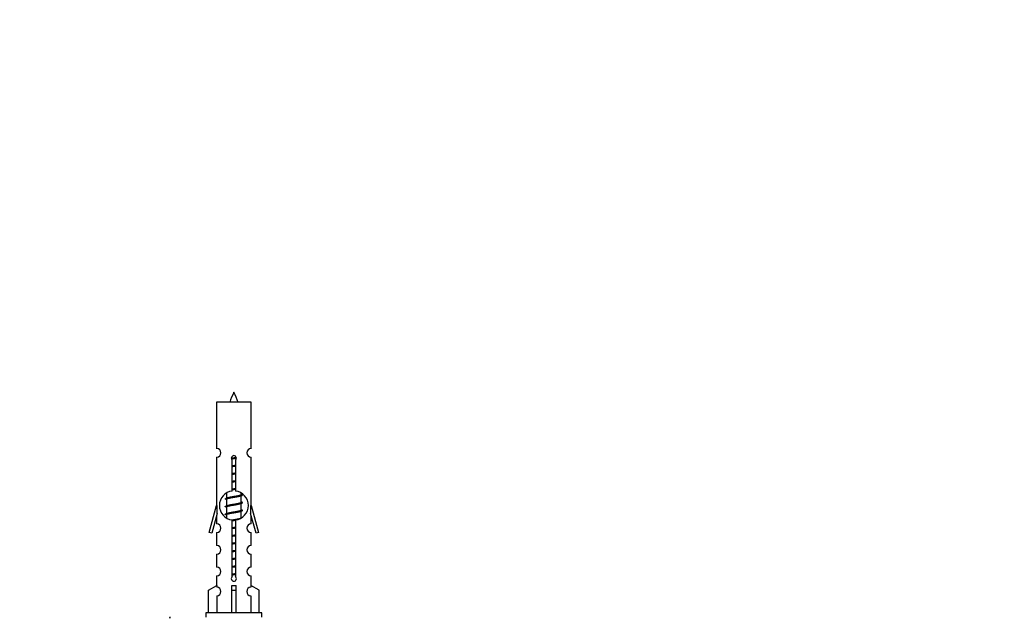
# Model space of a CAD drawing. Units: millimetres. Extents: x 0 to 1280, y 0 to 1966.
# Drawn here: x 885 to 1114, y 844 to 983 of the extents above; entities that cross this region are included whole.
import ezdxf
from ezdxf import colors
from ezdxf.entities.mleader import LeaderData, LeaderLine
from ezdxf.math import Vec2, Vec3

# ---------------------------------------------------------------- set-up
doc = ezdxf.new("R2010")
doc.units = ezdxf.units.MM
doc.layers.add('DV5_Défaut', color=7, linetype='Continuous')
doc.layers.add('Défaut', color=7, linetype='Continuous')

# ---------------------------------------------------------------- blocks, each defined once
blk = doc.blocks.new('_DOT')
at = {"color": 0}
blk.add_line((0, 0), (-1, 0), dxfattribs=at)
at = {"color": 0, "const_width": 0.333}
blk.add_lwpolyline([(-0.1665, 0, 1), (0.1665, 0, 1)], format="xyb", close=True, dxfattribs=at)
blk = doc.blocks.new('SE4')
at = {"layer": 'DV5_Défaut', "color": 7, "linetype": 'Continuous'}
for p, q in [((939.13, 893.79), (931.13, 893.79)), ((931.13, 893.79), (931.13, 883.01)), ((939.13, 883.01), (939.13, 893.79)), ((931.13, 881.02), (931.13, 869.79)), ((934.77, 873.14), (934.77, 880.31)), ((935.5, 880.31), (935.5, 873.14)), ((939.13, 869.79), (939.13, 881.02)), ((933.43, 872.68), (933.43, 871.52)), ((936.83, 872.36), (936.83, 872.66)), ((937.01, 872.34), (936.83, 872.42)), ((933.57, 871.58), (933.25, 871.44)), ((933.43, 871.21), (933.43, 869.72)), ((936.83, 870.56), (936.83, 872.05)), ((937.01, 870.54), (936.83, 870.62)), ((936.83, 868.76), (936.83, 870.25)), ((929.41, 863.5), (931.13, 869.79)), ((931.26, 867.96), (929.98, 863.33)), ((931.13, 869.79), (931.26, 869.79)), ((931.26, 867.96), (931.26, 869.79)), ((933.57, 869.78), (933.25, 869.64)), ((933.57, 867.98), (933.25, 867.84)), ((933.43, 869.41), (933.43, 867.92)), ((937.01, 868.74), (936.83, 868.82)), ((936.83, 866.96), (936.83, 868.45)), ((939, 869.79), (939.13, 869.79)), ((939, 869.79), (939, 867.96)), ((940.28, 863.33), (939, 867.96)), ((939.13, 869.79), (940.86, 863.5)), ((931.13, 867.5), (931.13, 865.53)), ((933.43, 867.61), (933.43, 866.92)), ((934.77, 853.26), (934.77, 866.44)), ((935.5, 866.44), (935.5, 853.26)), ((937.01, 866.94), (936.83, 867.02)), ((939.13, 865.53), (939.13, 867.5)), ((929.98, 863.33), (929.41, 863.5)), ((931.13, 863.53), (931.13, 860.46)), ((939.13, 860.46), (939.13, 863.53)), ((940.86, 863.5), (940.28, 863.33)), ((931.13, 858.46), (931.13, 855.43)), ((939.13, 855.43), (939.13, 858.46)), ((931.13, 853.43), (931.13, 851.15)), ((939.13, 851.15), (939.13, 853.43)), ((929.25, 850.11), (931.16, 851.17)), ((929.25, 844.79), (929.25, 850.11)), ((931.16, 851.17), (931.16, 850.81)), ((934.63, 850.11), (934.63, 851.17)), ((934.63, 844.79), (934.63, 850.11)), ((934.63, 850.11), (935.63, 850.11)), ((935.63, 850.11), (935.63, 851.17)), ((935.63, 844.79), (935.63, 850.11)), ((941.01, 850.11), (939.1, 851.17)), ((939.1, 851.17), (939.1, 850.81)), ((941.01, 844.79), (941.01, 850.11)), ((931.16, 848.81), (931.16, 844.79)), ((939.1, 848.81), (939.1, 844.79)), ((920.33, 843.59), (920.33, 843.79)), ((941.63, 844.79), (928.63, 844.79)), ((928.63, 844.79), (928.63, 843.79)), ((941.63, 843.79), (941.63, 844.79))]:
    blk.add_line(p, q, dxfattribs=at)
for centre, radius, start, end in [((948.89, 889.09), 15.45, 152.8736, 162.313), ((921.38, 889.09), 15.45, 17.687, 27.1264), ((931.13, 882.02), 1, 269.9999, 89.9999), ((939.13, 882.02), 1, 90.0001, 270.0001), ((935.13, 880.79), 0.6, 307.5089, 232.4911), ((935.13, 869.79), 3.37, 96.2248, 263.7752), ((935.13, 869.79), 3.37, 276.2248, 83.7752), ((915.65, 831.54), 43.43, 65.8276, 66.0846), ((954.72, 832.28), 43.61, 113.9637, 114.4188), ((954.72, 830.48), 43.61, 113.9637, 114.4188), ((915.65, 829.74), 43.43, 65.8276, 66.0846), ((954.72, 828.68), 43.61, 113.9637, 114.4188), ((915.65, 827.94), 43.43, 65.8276, 66.0846), ((931.13, 864.53), 1, 269.9999, 89.9999), ((939.13, 864.53), 1, 90.0001, 270.0001), ((931.13, 859.46), 1, 269.9999, 89.9999), ((939.13, 859.46), 1, 90.0001, 270.0001), ((931.13, 854.43), 1, 269.9999, 89.9999), ((939.13, 854.43), 1, 90.0001, 270.0001), ((935.13, 852.79), 0.6, 127.5089, 52.4911), ((931.13, 849.81), 1, 271.7978, 88.2022), ((939.13, 849.81), 1, 91.7978, 268.2022), ((920.33, 843.59), 0.2, 90, 180)]:
    blk.add_arc(centre, radius, start, end, dxfattribs=at)
blk.add_ellipse((935.13, 853.35), major_axis=(-4, 0), ratio=0.550336, start_param=1.445468, end_param=1.696124, dxfattribs=at)
for points, weights, knots in [([(934.53, 880.81), (934.82, 880.87), (935.13, 880.91), (935.42, 880.96), (935.69, 881.01)], [0.939311902249, 0.953554522945, 1, 0.956555083307, 0.941286564824], [0, 0, 0, 0.51669, 0.51669, 1, 1, 1]), ([(934.54, 880.7), (934.83, 880.75), (935.13, 880.79), (935.44, 880.83), (935.73, 880.87)], [0.944551069371, 0.960814213758, 1, 0.960896871509, 0.944619781699], [0, 0, 0, 0.5005279, 0.5005279, 1, 1, 1]), ([(935.73, 880.76), (935.44, 880.71), (935.13, 880.66), (934.85, 880.62), (934.58, 880.57)], [0.939334833297, 0.953591878287, 1, 0.956952487714, 0.941568254383], [0, 0, 0, 0.518784, 0.518784, 1, 1, 1]), ([(934.76, 879.05), (934.94, 879.09), (935.13, 879.11), (935.32, 879.14), (935.5, 879.18)], [0.954711593229, 0.971138154054, 1, 0.971138154054, 0.954711593229], [0, 0, 0, 0.5, 0.5, 1, 1, 1]), ([(934.76, 878.94), (934.94, 878.96), (935.13, 878.99), (935.32, 879.01), (935.5, 879.04)], [0.959880202632, 0.975436531063, 1, 0.975436531063, 0.959880202632], [0, 0, 0, 0.5, 0.5, 1, 1, 1]), ([(935.5, 878.92), (935.32, 878.89), (935.13, 878.86), (934.94, 878.83), (934.76, 878.8)], [0.954711593229, 0.971138154054, 1, 0.971138154054, 0.954711593229], [0, 0, 0, 0.5, 0.5, 1, 1, 1]), ([(934.76, 877.25), (934.94, 877.29), (935.13, 877.31), (935.32, 877.34), (935.5, 877.38)], [0.954711593229, 0.971138154054, 1, 0.971138154054, 0.954711593229], [0, 0, 0, 0.5, 0.5, 1, 1, 1]), ([(934.76, 877.14), (934.94, 877.16), (935.13, 877.19), (935.32, 877.21), (935.5, 877.24)], [0.959880202632, 0.975436531063, 1, 0.975436531063, 0.959880202632], [0, 0, 0, 0.5, 0.5, 1, 1, 1]), ([(935.5, 877.12), (935.32, 877.09), (935.13, 877.06), (934.94, 877.03), (934.76, 877)], [0.954711593229, 0.971138154054, 1, 0.971138154054, 0.954711593229], [0, 0, 0, 0.5, 0.5, 1, 1, 1]), ([(934.76, 875.45), (934.94, 875.49), (935.13, 875.51), (935.32, 875.54), (935.5, 875.58)], [0.954711593229, 0.971138154054, 1, 0.971138154054, 0.954711593229], [0, 0, 0, 0.5, 0.5, 1, 1, 1]), ([(934.76, 875.34), (934.94, 875.36), (935.13, 875.39), (935.32, 875.41), (935.5, 875.44)], [0.959880202632, 0.975436531063, 1, 0.975436531063, 0.959880202632], [0, 0, 0, 0.5, 0.5, 1, 1, 1]), ([(935.5, 875.32), (935.32, 875.29), (935.13, 875.26), (934.94, 875.23), (934.76, 875.2)], [0.954711593229, 0.971138154054, 1, 0.971138154054, 0.954711593229], [0, 0, 0, 0.5, 0.5, 1, 1, 1]), ([(934.76, 873.65), (934.94, 873.69), (935.13, 873.71), (935.32, 873.74), (935.5, 873.78)], [0.954711593229, 0.971138154054, 1, 0.971138154054, 0.954711593229], [0, 0, 0, 0.5, 0.5, 1, 1, 1]), ([(934.76, 873.54), (934.94, 873.56), (935.13, 873.59), (935.32, 873.61), (935.5, 873.64)], [0.959880202632, 0.975436531063, 1, 0.975436531063, 0.959880202632], [0, 0, 0, 0.5, 0.5, 1, 1, 1]), ([(935.5, 873.52), (935.32, 873.49), (935.13, 873.46), (934.94, 873.43), (934.76, 873.4)], [0.954711593229, 0.971138154054, 1, 0.971138154054, 0.954711593229], [0, 0, 0, 0.5, 0.5, 1, 1, 1]), ([(933.26, 871.23), (932.93, 871.37), (933.4, 871.49), (933.98, 871.64), (935.13, 871.79), (936.29, 871.94), (936.86, 872.09), (937.33, 872.21), (937.01, 872.34)], [0.962902020678, 0.88826669975, 1, 0.866025403784, 1, 0.866025403784, 1, 0.888253018409, 0.962920301125], [0, 0, 0, 0.2273639, 0.2273639, 0.4999861, 0.4999861, 0.7726083, 0.7726083, 1, 1, 1]), ([(933.26, 869.43), (932.93, 869.57), (933.4, 869.69), (933.98, 869.84), (935.13, 869.99), (936.29, 870.14), (936.86, 870.29), (937.33, 870.41), (937.01, 870.54)], [0.962902020678, 0.88826669975, 1, 0.866025403784, 1, 0.866025403784, 1, 0.888253018409, 0.962920301125], [0, 0, 0, 0.227364, 0.227364, 0.499986, 0.499986, 0.772608, 0.772608, 1, 1, 1]), ([(936.7, 871.99), (936.66, 871.98), (936.6, 871.96), (936.11, 871.81), (935.13, 871.66), (934.15, 871.51), (933.66, 871.36), (933.43, 871.29), (933.43, 871.21)], [0.972032873102, 0.984138584193, 1, 0.866025403784, 1, 0.866025403784, 1, 0.933012701892, 0.933012701892], [0, 0, 0, 0.045215, 0.045215, 0.427129, 0.427129, 0.809043, 0.809043, 1, 1, 1]), ([(936.7, 870.19), (936.66, 870.18), (936.6, 870.16), (936.11, 870.01), (935.13, 869.86), (934.15, 869.71), (933.66, 869.56), (933.43, 869.49), (933.43, 869.41)], [0.972032873102, 0.984138584193, 1, 0.866025403784, 1, 0.866025403784, 1, 0.933012701892, 0.933012701892], [0, 0, 0, 0.0452153, 0.0452153, 0.4271292, 0.4271292, 0.8090431, 0.8090431, 1, 1, 1]), ([(933.57, 871.58), (933.61, 871.6), (933.66, 871.61), (934.15, 871.76), (935.13, 871.91), (936.11, 872.06), (936.6, 872.21), (936.83, 872.28), (936.83, 872.36)], [0.972776584214, 0.984623505403, 1, 0.866025403784, 1, 0.866025403784, 1, 0.933012701892, 0.933012701892], [0, 0, 0, 0.043894, 0.043894, 0.426336, 0.426336, 0.808779, 0.808779, 1, 1, 1]), ([(933.57, 869.78), (933.61, 869.8), (933.66, 869.81), (934.15, 869.96), (935.13, 870.11), (936.11, 870.26), (936.6, 870.41), (936.83, 870.48), (936.83, 870.56)], [0.972776584214, 0.984623505403, 1, 0.866025403784, 1, 0.866025403784, 1, 0.933012701892, 0.933012701892], [0, 0, 0, 0.043894, 0.043894, 0.426336, 0.426336, 0.808779, 0.808779, 1, 1, 1]), ([(933.26, 867.63), (932.93, 867.77), (933.4, 867.89), (933.98, 868.04), (935.13, 868.19), (936.29, 868.34), (936.86, 868.49), (937.33, 868.61), (937.01, 868.74)], [0.962902020678, 0.88826669975, 1, 0.866025403784, 1, 0.866025403784, 1, 0.888253018409, 0.962920301125], [0, 0, 0, 0.2273639, 0.2273639, 0.4999861, 0.4999861, 0.7726083, 0.7726083, 1, 1, 1]), ([(936.7, 868.39), (936.66, 868.38), (936.6, 868.36), (936.11, 868.21), (935.13, 868.06), (934.15, 867.91), (933.66, 867.76), (933.43, 867.69), (933.43, 867.61)], [0.972032873102, 0.984138584193, 1, 0.866025403784, 1, 0.866025403784, 1, 0.933012701892, 0.933012701892], [0, 0, 0, 0.045215, 0.045215, 0.427129, 0.427129, 0.809043, 0.809043, 1, 1, 1]), ([(933.57, 867.98), (933.61, 868), (933.66, 868.01), (934.15, 868.16), (935.13, 868.31), (936.11, 868.46), (936.6, 868.61), (936.83, 868.68), (936.83, 868.76)], [0.972776584214, 0.984623505403, 1, 0.866025403784, 1, 0.866025403784, 1, 0.933012701892, 0.933012701892], [0, 0, 0, 0.043894, 0.043894, 0.426336, 0.426336, 0.808779, 0.808779, 1, 1, 1]), ([(934.75, 866.45), (934.94, 866.49), (935.13, 866.51), (936.11, 866.66), (936.6, 866.81), (936.83, 866.88), (936.83, 866.96)], [0.954007478593, 0.970514480057, 1, 0.866025403784, 1, 0.933012701892, 0.933012701892], [0, 0, 0, 0.127949, 0.127949, 0.709316, 0.709316, 1, 1, 1]), ([(934.76, 866.34), (934.94, 866.36), (935.13, 866.39), (935.33, 866.41), (935.53, 866.44)], [0.959880202632, 0.975436531063, 1, 0.973611625059, 0.957618449681], [0, 0, 0, 0.482092, 0.482092, 1, 1, 1]), ([(935.54, 866.33), (935.34, 866.29), (935.13, 866.26), (934.94, 866.23), (934.76, 866.2)], [0.951805549021, 0.968493429801, 1, 0.971138154054, 0.954711593229], [0, 0, 0, 0.5219049, 0.5219049, 1, 1, 1]), ([(934.76, 864.65), (934.94, 864.69), (935.13, 864.71), (935.32, 864.74), (935.5, 864.78)], [0.954711593229, 0.971138154054, 1, 0.971138154054, 0.954711593229], [0, 0, 0, 0.5, 0.5, 1, 1, 1]), ([(934.76, 864.54), (934.94, 864.56), (935.13, 864.59), (935.32, 864.61), (935.5, 864.64)], [0.959880202632, 0.975436531063, 1, 0.975436531063, 0.959880202632], [0, 0, 0, 0.5, 0.5, 1, 1, 1]), ([(935.5, 864.52), (935.32, 864.49), (935.13, 864.46), (934.94, 864.43), (934.76, 864.4)], [0.954711593229, 0.971138154054, 1, 0.971138154054, 0.954711593229], [0, 0, 0, 0.5, 0.5, 1, 1, 1]), ([(934.76, 862.85), (934.94, 862.89), (935.13, 862.91), (935.32, 862.94), (935.5, 862.98)], [0.954711593229, 0.971138154054, 1, 0.971138154054, 0.954711593229], [0, 0, 0, 0.5, 0.5, 1, 1, 1]), ([(934.76, 862.74), (934.94, 862.76), (935.13, 862.79), (935.32, 862.81), (935.5, 862.84)], [0.959880202632, 0.975436531063, 1, 0.975436531063, 0.959880202632], [0, 0, 0, 0.5, 0.5, 1, 1, 1]), ([(935.5, 862.72), (935.32, 862.69), (935.13, 862.66), (934.94, 862.63), (934.76, 862.6)], [0.954711593229, 0.971138154054, 1, 0.971138154054, 0.954711593229], [0, 0, 0, 0.5, 0.5, 1, 1, 1]), ([(934.76, 861.05), (934.94, 861.09), (935.13, 861.11), (935.32, 861.14), (935.5, 861.18)], [0.954711593229, 0.971138154054, 1, 0.971138154054, 0.954711593229], [0, 0, 0, 0.5, 0.5, 1, 1, 1]), ([(934.76, 860.94), (934.94, 860.96), (935.13, 860.99), (935.32, 861.01), (935.5, 861.04)], [0.959880202632, 0.975436531063, 1, 0.975436531063, 0.959880202632], [0, 0, 0, 0.5, 0.5, 1, 1, 1]), ([(935.5, 860.92), (935.32, 860.89), (935.13, 860.86), (934.94, 860.83), (934.76, 860.8)], [0.954711593229, 0.971138154054, 1, 0.971138154054, 0.954711593229], [0, 0, 0, 0.5, 0.5, 1, 1, 1]), ([(934.76, 859.25), (934.94, 859.29), (935.13, 859.31), (935.32, 859.34), (935.5, 859.38)], [0.954711593229, 0.971138154054, 1, 0.971138154054, 0.954711593229], [0, 0, 0, 0.5, 0.5, 1, 1, 1]), ([(934.76, 859.14), (934.94, 859.16), (935.13, 859.19), (935.32, 859.21), (935.5, 859.24)], [0.959880202632, 0.975436531063, 1, 0.975436531063, 0.959880202632], [0, 0, 0, 0.5, 0.5, 1, 1, 1]), ([(935.5, 859.12), (935.32, 859.09), (935.13, 859.06), (934.94, 859.03), (934.76, 859)], [0.954711593229, 0.971138154054, 1, 0.971138154054, 0.954711593229], [0, 0, 0, 0.5, 0.5, 1, 1, 1]), ([(934.76, 857.45), (934.94, 857.49), (935.13, 857.51), (935.32, 857.54), (935.5, 857.58)], [0.954711593229, 0.971138154054, 1, 0.971138154054, 0.954711593229], [0, 0, 0, 0.5, 0.5, 1, 1, 1]), ([(934.76, 857.34), (934.94, 857.36), (935.13, 857.39), (935.32, 857.41), (935.5, 857.44)], [0.959880202632, 0.975436531063, 1, 0.975436531063, 0.959880202632], [0, 0, 0, 0.5, 0.5, 1, 1, 1]), ([(935.5, 857.32), (935.32, 857.29), (935.13, 857.26), (934.94, 857.23), (934.76, 857.2)], [0.954711593229, 0.971138154054, 1, 0.971138154054, 0.954711593229], [0, 0, 0, 0.5, 0.5, 1, 1, 1]), ([(934.76, 855.65), (934.94, 855.69), (935.13, 855.71), (935.32, 855.74), (935.5, 855.78)], [0.954711593229, 0.971138154054, 1, 0.971138154054, 0.954711593229], [0, 0, 0, 0.5, 0.5, 1, 1, 1]), ([(934.76, 855.54), (934.94, 855.56), (935.13, 855.59), (935.32, 855.61), (935.5, 855.64)], [0.959880202632, 0.975436531063, 1, 0.975436531063, 0.959880202632], [0, 0, 0, 0.5, 0.5, 1, 1, 1]), ([(935.5, 855.52), (935.32, 855.49), (935.13, 855.46), (934.94, 855.43), (934.76, 855.4)], [0.954711593229, 0.971138154054, 1, 0.971138154054, 0.954711593229], [0, 0, 0, 0.5, 0.5, 1, 1, 1]), ([(934.76, 853.85), (934.94, 853.89), (935.13, 853.91), (935.32, 853.94), (935.5, 853.98)], [0.954711593229, 0.971138154054, 1, 0.971138154054, 0.954711593229], [0, 0, 0, 0.5, 0.5, 1, 1, 1]), ([(934.76, 853.74), (934.94, 853.76), (935.13, 853.79), (935.32, 853.81), (935.5, 853.84)], [0.959880202632, 0.975436531063, 1, 0.975436531063, 0.959880202632], [0, 0, 0, 0.5, 0.5, 1, 1, 1]), ([(935.5, 853.72), (935.32, 853.69), (935.13, 853.66), (934.94, 853.63), (934.76, 853.6)], [0.954711593229, 0.971138154054, 1, 0.971138154054, 0.954711593229], [0, 0, 0, 0.5, 0.5, 1, 1, 1])]:
    blk.add_rational_spline(points, weights, degree=2, knots=knots, dxfattribs=at)

msp = doc.modelspace()

# ---------------------------------------------------------------- block references
at = {"layer": 'Défaut'}
msp.add_blockref('SE4', (0, 0), dxfattribs=at)

# ---------------------------------------------------------------- leaders
at = {"layer": 'Défaut', "color": 7, "linetype": 'Continuous'}
ml = msp.add_multileader_mtext('Standard', dxfattribs=at)
ml.set_content('{\\pxsm0.9;\\fSolid Edge ISO|b1||i0||c0|p34;\\W1.;17/08/2022\\P}', color=256)
ml.set_leader_properties()
ml.set_arrow_properties(name='DOT')
ml.build(insert=Vec2(0, 0))
ml.multileader.update_dxf_attribs({"leader_type": 0, "dogleg_length": 0, "arrow_head_size": 12})
ctx = ml.context
ctx.base_point, ctx.char_height, ctx.arrow_head_size, ctx.landing_gap_size = Vec3(1026.78, 1958.46), 12, 12, 4.2
notes = []
notes.append((ctx, [(0, (0, 0, 0), (0, 0), (1, 0), 1, [])]))
ctx.mtext.insert = Vec3(1028.78, 1964.58)
for ctx, leaders in notes:
    for number, flags, end, landing, length, lines in leaders:
        leader = LeaderData()
        leader.index, (leader.has_last_leader_line, leader.has_dogleg_vector, leader.attachment_direction) = number, flags
        leader.last_leader_point, leader.dogleg_vector, leader.dogleg_length = Vec3(end), Vec3(landing), length
        for number, points, colour, breaks in lines:
            line = LeaderLine()
            line.index, line.vertices, line.color, line.breaks = number, Vec3.list(points), colors.encode_raw_color(colour), breaks
            leader.lines.append(line)
        ctx.leaders.append(leader)

doc.saveas('drawing.dxf')
